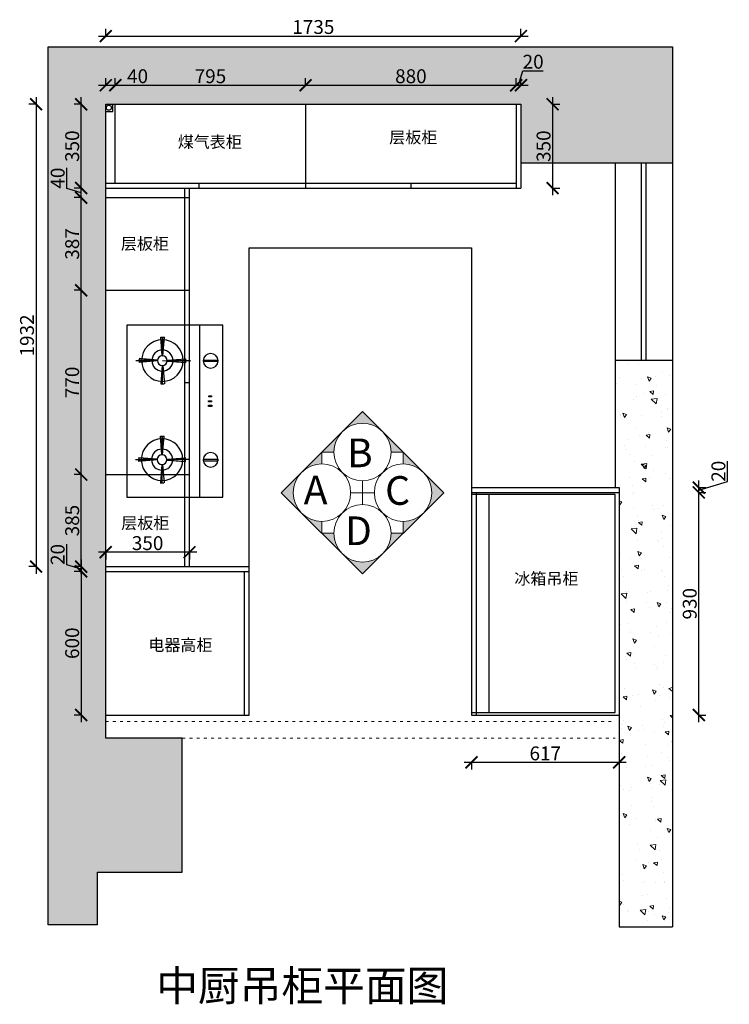
# Model space of a CAD drawing. Units: millimetres. Extents: x 12616 to 30336, y -49003 to -44812.
# Drawn here: x 15823 to 18787, y -48967 to -44853 of the extents above; entities that cross this region are included whole.
import ezdxf

# ---------------------------------------------------------------- set-up
doc = ezdxf.new("R2010")
doc.units = ezdxf.units.MM
doc.linetypes.add('ACAD_ISO03W100', pattern=[30, 12, -18])
doc.linetypes.add('DASHED2', pattern=[0.375, 0.25, -0.125])
doc.layers.add('1', color=7, linetype='Continuous', lineweight=20)
doc.layers.add('JJ', color=3, linetype='Continuous')
doc.layers.add('图层1', color=7, linetype='DASHED2')
doc.styles.get("Standard").update_dxf_attribs({"font": 'arial.ttf'})
doc.styles.add('黑字', font='simhei.ttf')
doc.dimstyles.new('ISO-25', dxfattribs={"dimtxt": 80, "dimasz": 55, "dimexe": 50, "dimexo": 50, "dimtad": 1, "dimdec": 0, "dimtxsty": 'Standard', "dimblk": 'ARCHTICK', "dimcen": 3, "dimdle": 50, "dimadec": 0, "dimazin": 0, "dimtfac": 1, "dimtdec": 0, "dimtmove": 0, "dimatfit": 3, "dimfxl": 50, "dimfxlon": 1, "dimarcsym": 0})
pattern_1 = [(140, (13168.37, -42557.52), (15.939, 182.1847), [19.05, -209.55]), (85, (13168.37, -42557.52), (-191.057, -35.2434), [15.24, -167.6406]), (190.4514, (13169.7, -42542.34), (-175.1178, 146.9412), [16.19, -178.0902]), (136.1842, (13117.57, -42557.52), (42.0423, 271.079), [28.575, -314.325]), (186.6356, (13121.08, -42534.93), (-247.426, 237.404), [24.285, -267.136]), (81.184, (13117.57, -42557.52), (-247.426, 237.404), [22.86, -251.46]), (111, (13130.27, -42532.12), (102.2652, 151.6144), [19.05, -209.55]), (56, (13130.27, -42532.12), (-184.188, 61.802), [15.24, -167.64]), (161.4514, (13138.8, -42519.48), (-81.9228, 213.4164), [16.19, -178.09]), (127.5, (13168.37, -42557.52), (-84.55504, 3.0886), [0, -165.608, 0, -170.18, 0, -168.275]), (97.5, (13168.37, -42557.52), (-100.1806, 66.8197), [0, -97.028, 0, -161.798, 0, -64.135]), (57.5, (13168.37, -42614.16), (5.72874, 135.5906), [0, -63.5, 0, -198.12, 0, -262.89]), (47.5, (13168.37, -42639.56), (-25.4265, 148.1292), [0, -82.55, 0, -131.572, 0, -186.69])]

# ---------------------------------------------------------------- blocks, each defined once
blk = doc.blocks.new('A$C0E2D52AE')
at = {"color": 252}
for points in [[(-1404.1, 315.7), (-493.1, 315.7), (-493.1, 915.7), (-1404.1, 915.7)], [(-1404.1, 315.7), (-493.1, 315.7), (-493.1, 389.3), (-1404.1, 389.3)]]:
    blk.add_lwpolyline(points, close=True, dxfattribs=at)
blk = doc.blocks.new('511')
at = {"color": 1}
for p, q in [((47590.4, -5280), (47590.4, -4879.5)), ((47590.4, -4879.5), (48308.9, -4879.5)), ((48308.9, -4879.5), (48308.9, -5280)), ((48308.9, -5280), (47590.4, -5280))]:
    blk.add_line(p, q, dxfattribs=at)
at = {"color": 8}
for p, q in [((47737, -5007.6), (47730.5, -4929.9)), ((47730.8, -4929.9), (47746.2, -4929.9)), ((47737.1, -5007.6), (47731.1, -4929.9)), ((47738.3, -4916.1), (47738.6, -5007.5)), ((47738.3, -4916.1), (47738.6, -5007.5)), ((47738.6, -5007.5), (47738.3, -4928.3)), ((47738.6, -5007.5), (47738.4, -4929.9)), ((47740.1, -5007.6), (47745.6, -4929.8)), ((47740.2, -5007.6), (47746.2, -4929.9)), ((48150.8, -5006.1), (48144.3, -4928.5)), ((48144.6, -4928.5), (48160, -4928.4)), ((48150.9, -5006.1), (48144.9, -4928.4)), ((48152.1, -4914.6), (48152.4, -5006.1)), ((48152.1, -4914.6), (48152.4, -5006.1)), ((48152.4, -5006.1), (48152.1, -4926.8)), ((48152.4, -5006.1), (48152.1, -4928.4)), ((48153.9, -5006.1), (48159.4, -4928.4)), ((48154, -5006.1), (48160, -4928.4)), ((48054.7, -5019), (48054.8, -5035.5)), ((48132.5, -5024.8), (48054.8, -5019.9)), ((48172.4, -5024.7), (48250.2, -5019.2)), ((48249.5, -5018.3), (48249.5, -5033.7)), ((47718.7, -5027.6), (47639.5, -5027.9)), ((47640.9, -5021.6), (47641, -5035.9)), ((47718.8, -5026.3), (47641, -5021.3)), ((47718.8, -5029.4), (47641.2, -5036.5)), ((47718.7, -5027.6), (47642.8, -5027.9)), ((47642.8, -5027.9), (47718.7, -5027.6)), ((47737.2, -5047.4), (47731.2, -5125.2)), ((47737.3, -5047.5), (47731.8, -5125.2)), ((47738.7, -5027.5), (47739.1, -5138.9)), ((47739.1, -5138.9), (47738.8, -5047.5)), ((47739, -5124.6), (47738.8, -5047.5)), ((47738.8, -5047.5), (47739, -5126.7)), ((47738.8, -5047.5), (47739.1, -5146)), ((47740.3, -5047.4), (47746.3, -5125.2)), ((47740.4, -5047.4), (47746.9, -5125.1)), ((47758.6, -5026.1), (47836.4, -5020.7)), ((47758.6, -5029.2), (47836.3, -5035.8)), ((47758.7, -5027.5), (47835.7, -5027.2)), ((47758.7, -5027.5), (47834.6, -5027.2)), ((47834.6, -5027.2), (47758.7, -5027.5)), ((47835.7, -5020.9), (47835.7, -5035.2)), ((48132.5, -5026.1), (48054.7, -5026.4)), ((48132.6, -5027.9), (48055, -5035)), ((48056.6, -5026.4), (48132.5, -5026.1)), ((48132.5, -5026.1), (48056.6, -5026.4)), ((48151, -5046), (48145, -5123.7)), ((48151.1, -5046), (48145.6, -5123.7)), ((48152.1, -5137.5), (48152.4, -5046)), ((48152.8, -5123.2), (48152.6, -5046)), ((48154, -5046), (48160.1, -5123.7)), ((48154.2, -5046), (48160.7, -5123.6)), ((48172.4, -5027.7), (48250.1, -5034.3)), ((48172.5, -5026), (48248.4, -5025.7)), ((48248.4, -5025.7), (48172.5, -5026)), ((48172.5, -5026), (48249.5, -5025.7)), ((47731.5, -5124.7), (47748, -5124.6)), ((48145.3, -5123.2), (48160.7, -5123.1))]:
    blk.add_line(p, q, dxfattribs=at)
at = {"color": 1, "ltscale": 300}
blk.add_line((47590, -5182.6), (48308.9, -5182.6), dxfattribs=at)
at = {"color": 8, "ltscale": 300}
for p, q in [((47736.2, -5199.4), (47736.4, -5256.7)), ((47742.8, -5199.4), (47736.2, -5199.4)), ((47743, -5256.6), (47742.8, -5199.4)), ((47885.9, -5220.9), (47886, -5233)), ((47890.3, -5220.9), (47885.9, -5220.9)), ((47890.4, -5233), (47890.3, -5220.9)), ((47906.8, -5220.8), (47906.9, -5232.9)), ((47911.2, -5220.8), (47906.8, -5220.8)), ((47911.3, -5232.9), (47911.2, -5220.8)), ((47924.4, -5220.8), (47924.5, -5234)), ((47930, -5220.8), (47924.4, -5220.8)), ((47930, -5234), (47930, -5220.8)), ((48158.8, -5199), (48150, -5199.1)), ((48150, -5199.1), (48150.2, -5258.5)), ((48159, -5258.5), (48158.8, -5199)), ((47736.4, -5256.7), (47743, -5256.6)), ((47886, -5233), (47890.4, -5233)), ((47906.9, -5232.9), (47911.3, -5232.9)), ((47924.5, -5234), (47930, -5234)), ((48150.2, -5258.5), (48159, -5258.5))]:
    blk.add_line(p, q, dxfattribs=at)
at = {"color": 8}
for centre, radius in [((47738.7, -5027.5), 86.9), ((48152.5, -5026.1), 86.9), ((47738.7, -5027.5), 43.9), ((47738.7, -5027.5), 20), ((48152.5, -5026.1), 43.9), ((48152.5, -5026.1), 20)]:
    blk.add_circle(centre, radius, dxfattribs=at)
at = {"color": 8, "ltscale": 300}
for centre in [(47739.6, -5229.1), (48153.4, -5228.8)]:
    blk.add_circle(centre, 30.8, dxfattribs=at)
blk = doc.blocks.new('_ArchTick')
at = {"color": 0, "linetype": 'ByBlock', "const_width": 0.15}
blk.add_lwpolyline([(-0.5, -0.5), (0.5, 0.5)], dxfattribs=at)
blk = doc.blocks.new('*D81')
at = {"color": 1, "lineweight": -2, "transparency": 16777216}
for p, q in [((18659.8, -47788.3), (18659.8, -46798.1)), ((18656.8, -46828.1), (18689.8, -46828.1)), ((18656.8, -47758.3), (18689.8, -47758.3))]:
    blk.add_line(p, q, dxfattribs=at)
at = {"layer": 'Defpoints', "color": 0, "transparency": 16777216}
for p in [(18327, -46828.1), (18659.8, -46828.1), (18327, -47758.3)]:
    blk.add_point(p, dxfattribs=at)
at = {"color": 1, "lineweight": -2, "transparency": 16777216, "xscale": 50, "yscale": 50, "zscale": 50}
for p, rotation in [((18659.8, -46828.1), 90), ((18659.8, -47758.3), 270)]:
    blk.add_blockref('_ArchTick', p, dxfattribs=dict(at, rotation=rotation))
at = {"color": 1, "transparency": 16777216, "insert": (18629.5, -47293.2), "char_height": 58, "attachment_point": 5, "rotation": 90}
blk.add_mtext('930', dxfattribs=at)
blk = doc.blocks.new('*D82')
at = {"color": 1, "lineweight": -2, "transparency": 16777216}
for p, q in [((18779.5, -46782.1), (18779.5, -46697)), ((18659.8, -46858.1), (18659.8, -46778.1)), ((18659.8, -46818.1), (18779.5, -46782.1)), ((18656.8, -46808.1), (18689.8, -46808.1)), ((18656.8, -46828.1), (18689.8, -46828.1))]:
    blk.add_line(p, q, dxfattribs=at)
at = {"layer": 'Defpoints', "color": 0, "transparency": 16777216}
for p in [(18310, -46808.1), (18659.8, -46808.1), (18327, -46828.1)]:
    blk.add_point(p, dxfattribs=at)
at = {"color": 1, "lineweight": -2, "transparency": 16777216, "xscale": 50, "yscale": 50, "zscale": 50}
for p, rotation in [((18659.8, -46808.1), 90), ((18659.8, -46828.1), 270)]:
    blk.add_blockref('_ArchTick', p, dxfattribs=dict(at, rotation=rotation))
at = {"color": 1, "transparency": 16777216, "insert": (18749.3, -46739.6), "char_height": 58, "attachment_point": 5, "rotation": 90}
blk.add_mtext('20', dxfattribs=at)
blk = doc.blocks.new('*D83')
at = {"color": 1, "lineweight": -2, "transparency": 16777216}
for p, q in [((16019, -47130.1), (16019, -47045)), ((16079.5, -47108.3), (16079.5, -47188.3)), ((16079.5, -47148.3), (16019, -47130.1)), ((16082.5, -47138.3), (16049.5, -47138.3)), ((16082.5, -47158.3), (16049.5, -47158.3))]:
    blk.add_line(p, q, dxfattribs=at)
at = {"layer": 'Defpoints', "color": 0, "transparency": 16777216}
for p in [(16199.8, -47138.3), (16079.5, -47158.3), (16199.8, -47158.3)]:
    blk.add_point(p, dxfattribs=at)
at = {"color": 1, "lineweight": -2, "transparency": 16777216, "xscale": 50, "yscale": 50, "zscale": 50}
for p, rotation in [((16079.5, -47138.3), 90), ((16079.5, -47158.3), 270)]:
    blk.add_blockref('_ArchTick', p, dxfattribs=dict(at, rotation=rotation))
at = {"color": 1, "transparency": 16777216, "insert": (15988.7, -47087.5), "char_height": 58, "attachment_point": 5, "rotation": 90}
blk.add_mtext('20', dxfattribs=at)
blk = doc.blocks.new('*D84')
at = {"color": 1, "lineweight": -2, "transparency": 16777216}
for p, q in [((16079.5, -47128.3), (16079.5, -47788.3)), ((16082.5, -47158.3), (16049.5, -47158.3)), ((16082.5, -47758.3), (16049.5, -47758.3))]:
    blk.add_line(p, q, dxfattribs=at)
at = {"layer": 'Defpoints', "color": 0, "transparency": 16777216}
for p in [(16199.8, -47158.3), (16079.5, -47758.3), (16215.3, -47758.3)]:
    blk.add_point(p, dxfattribs=at)
at = {"color": 1, "lineweight": -2, "transparency": 16777216, "xscale": 50, "yscale": 50, "zscale": 50}
for p, rotation in [((16079.5, -47158.3), 90), ((16079.5, -47758.3), 270)]:
    blk.add_blockref('_ArchTick', p, dxfattribs=dict(at, rotation=rotation))
at = {"color": 1, "transparency": 16777216, "insert": (16049.3, -47458.3), "char_height": 58, "attachment_point": 5, "rotation": 90}
blk.add_mtext('600', dxfattribs=at)
blk = doc.blocks.new('*D89')
at = {"color": 1, "lineweight": -2, "transparency": 16777216}
for p, q in [((16079.5, -47168.3), (16079.5, -46723.3)), ((16082.5, -46753.3), (16049.5, -46753.3)), ((16082.5, -47138.3), (16049.5, -47138.3))]:
    blk.add_line(p, q, dxfattribs=at)
at = {"layer": 'Defpoints', "color": 0, "transparency": 16777216}
for p in [(16079.5, -46753.3), (16182, -46753.3), (16182, -47138.3)]:
    blk.add_point(p, dxfattribs=at)
at = {"color": 1, "lineweight": -2, "transparency": 16777216, "xscale": 50, "yscale": 50, "zscale": 50}
for p, rotation in [((16079.5, -46753.3), 90), ((16079.5, -47138.3), 270)]:
    blk.add_blockref('_ArchTick', p, dxfattribs=dict(at, rotation=rotation))
at = {"color": 1, "transparency": 16777216, "insert": (16049.3, -46945.8), "char_height": 58, "attachment_point": 5, "rotation": 90}
blk.add_mtext('385', dxfattribs=at)
blk = doc.blocks.new('*D90')
at = {"color": 1, "lineweight": -2, "transparency": 16777216}
for p, q in [((16079.5, -46783.3), (16079.5, -45953.3)), ((16082.5, -45983.3), (16049.5, -45983.3)), ((16082.5, -46753.3), (16049.5, -46753.3))]:
    blk.add_line(p, q, dxfattribs=at)
at = {"layer": 'Defpoints', "color": 0, "transparency": 16777216}
for p in [(16079.5, -45983.3), (16182, -45983.3), (16182, -46753.3)]:
    blk.add_point(p, dxfattribs=at)
at = {"color": 1, "lineweight": -2, "transparency": 16777216, "xscale": 50, "yscale": 50, "zscale": 50}
for p, rotation in [((16079.5, -45983.3), 90), ((16079.5, -46753.3), 270)]:
    blk.add_blockref('_ArchTick', p, dxfattribs=dict(at, rotation=rotation))
at = {"color": 1, "transparency": 16777216, "insert": (16049.3, -46368.3), "char_height": 58, "attachment_point": 5, "rotation": 90}
blk.add_mtext('770', dxfattribs=at)
blk = doc.blocks.new('*D91')
at = {"color": 1, "lineweight": -2, "transparency": 16777216}
for p, q in [((16079.5, -46013.3), (16079.5, -45566.1)), ((16082.5, -45596.1), (16049.5, -45596.1)), ((16082.5, -45983.3), (16049.5, -45983.3))]:
    blk.add_line(p, q, dxfattribs=at)
at = {"layer": 'Defpoints', "color": 0, "transparency": 16777216}
for p in [(16079.5, -45596.1), (16182, -45596.1), (16182, -45983.3)]:
    blk.add_point(p, dxfattribs=at)
at = {"color": 1, "lineweight": -2, "transparency": 16777216, "xscale": 50, "yscale": 50, "zscale": 50}
for p, rotation in [((16079.5, -45596.1), 90), ((16079.5, -45983.3), 270)]:
    blk.add_blockref('_ArchTick', p, dxfattribs=dict(at, rotation=rotation))
at = {"color": 1, "transparency": 16777216, "insert": (16049.3, -45789.7), "char_height": 58, "attachment_point": 5, "rotation": 90}
blk.add_mtext('387', dxfattribs=at)
blk = doc.blocks.new('*D92')
at = {"color": 1, "lineweight": -2, "transparency": 16777216}
for p, q in [((16019, -45557.9), (16019, -45471.4)), ((16079.5, -45626.1), (16079.5, -45526.1)), ((16079.5, -45576.1), (16019, -45557.9)), ((16082.5, -45556.1), (16049.5, -45556.1)), ((16082.5, -45596.1), (16049.5, -45596.1))]:
    blk.add_line(p, q, dxfattribs=at)
at = {"layer": 'Defpoints', "color": 0, "transparency": 16777216}
for p in [(16079.5, -45556.1), (16182, -45556.1), (16182, -45596.1)]:
    blk.add_point(p, dxfattribs=at)
at = {"color": 1, "lineweight": -2, "transparency": 16777216, "xscale": 50, "yscale": 50, "zscale": 50}
for p, rotation in [((16079.5, -45556.1), 90), ((16079.5, -45596.1), 270)]:
    blk.add_blockref('_ArchTick', p, dxfattribs=dict(at, rotation=rotation))
at = {"color": 1, "transparency": 16777216, "insert": (15988.7, -45514.7), "char_height": 58, "attachment_point": 5, "rotation": 90}
blk.add_mtext('40', dxfattribs=at)
blk = doc.blocks.new('*D93')
at = {"color": 1, "lineweight": -2, "transparency": 16777216}
for p, q in [((16079.5, -45586.1), (16079.5, -45176.1)), ((16082.5, -45206.1), (16049.5, -45206.1)), ((16082.5, -45556.1), (16049.5, -45556.1))]:
    blk.add_line(p, q, dxfattribs=at)
at = {"layer": 'Defpoints', "color": 0, "transparency": 16777216}
for p in [(16079.5, -45206.1), (16182, -45206.1), (16182, -45556.1)]:
    blk.add_point(p, dxfattribs=at)
at = {"color": 1, "lineweight": -2, "transparency": 16777216, "xscale": 50, "yscale": 50, "zscale": 50}
for p, rotation in [((16079.5, -45206.1), 90), ((16079.5, -45556.1), 270)]:
    blk.add_blockref('_ArchTick', p, dxfattribs=dict(at, rotation=rotation))
at = {"color": 1, "transparency": 16777216, "insert": (16049.3, -45381.1), "char_height": 58, "attachment_point": 5, "rotation": 90}
blk.add_mtext('350', dxfattribs=at)
blk = doc.blocks.new('*D94')
at = {"color": 1, "lineweight": -2, "transparency": 16777216}
for p, q in [((15890.9, -45176.1), (15890.9, -47168.3)), ((15893.9, -45206.1), (15860.9, -45206.1)), ((15893.9, -47138.3), (15860.9, -47138.3))]:
    blk.add_line(p, q, dxfattribs=at)
at = {"layer": 'Defpoints', "color": 0, "transparency": 16777216}
for p in [(16280.4, -45206.1), (15890.9, -47138.3), (16320.5, -47138.3)]:
    blk.add_point(p, dxfattribs=at)
at = {"color": 1, "lineweight": -2, "transparency": 16777216, "xscale": 50, "yscale": 50, "zscale": 50}
for p, rotation in [((15890.9, -45206.1), 90), ((15890.9, -47138.3), 270)]:
    blk.add_blockref('_ArchTick', p, dxfattribs=dict(at, rotation=rotation))
at = {"color": 1, "transparency": 16777216, "insert": (15860.6, -46172.2), "char_height": 58, "attachment_point": 5, "rotation": 90}
blk.add_mtext('1932', dxfattribs=at)
blk = doc.blocks.new('*D95')
at = {"color": 1, "lineweight": -2, "transparency": 16777216}
for p, q in [((16182, -45129.5), (16182, -45096.5)), ((16222, -45129.5), (16222, -45096.5)), ((16152, -45126.5), (16222, -45126.5)), ((16222, -45126.5), (16358.4, -45126.5))]:
    blk.add_line(p, q, dxfattribs=at)
at = {"layer": 'Defpoints', "color": 0, "transparency": 16777216}
for p in [(16222, -45126.5), (16182, -45289.3), (16222, -45289.3)]:
    blk.add_point(p, dxfattribs=at)
at = {"color": 1, "lineweight": -2, "transparency": 16777216, "xscale": 50, "yscale": 50, "zscale": 50, "rotation": 180}
blk.add_blockref('_ArchTick', (16182, -45126.5), dxfattribs=at)
at = {"color": 1, "lineweight": -2, "transparency": 16777216, "xscale": 50, "yscale": 50, "zscale": 50}
blk.add_blockref('_ArchTick', (16222, -45126.5), dxfattribs=at)
at = {"color": 1, "transparency": 16777216, "insert": (16315.2, -45096.3), "char_height": 58, "attachment_point": 5}
blk.add_mtext('40', dxfattribs=at)
blk = doc.blocks.new('*D96')
at = {"color": 1, "lineweight": -2, "transparency": 16777216}
for p, q in [((16222, -45129.5), (16222, -45096.5)), ((17017, -45129.5), (17017, -45096.5)), ((16192, -45126.5), (17047, -45126.5))]:
    blk.add_line(p, q, dxfattribs=at)
at = {"layer": 'Defpoints', "color": 0, "transparency": 16777216}
for p in [(17017, -45126.5), (17017, -45206.1), (16222, -45289.3)]:
    blk.add_point(p, dxfattribs=at)
at = {"color": 1, "lineweight": -2, "transparency": 16777216, "xscale": 50, "yscale": 50, "zscale": 50, "rotation": 180}
blk.add_blockref('_ArchTick', (16222, -45126.5), dxfattribs=at)
at = {"color": 1, "lineweight": -2, "transparency": 16777216, "xscale": 50, "yscale": 50, "zscale": 50}
blk.add_blockref('_ArchTick', (17017, -45126.5), dxfattribs=at)
at = {"color": 1, "transparency": 16777216, "insert": (16619.5, -45096.3), "char_height": 58, "attachment_point": 5}
blk.add_mtext('795', dxfattribs=at)
blk = doc.blocks.new('*D97')
at = {"color": 1, "lineweight": -2, "transparency": 16777216}
for p, q in [((17017, -45129.5), (17017, -45096.5)), ((17897, -45129.5), (17897, -45096.5)), ((16987, -45126.5), (17927, -45126.5))]:
    blk.add_line(p, q, dxfattribs=at)
at = {"layer": 'Defpoints', "color": 0, "transparency": 16777216}
for p in [(17897, -45126.5), (17017, -45206.1), (17897, -45206.1)]:
    blk.add_point(p, dxfattribs=at)
at = {"color": 1, "lineweight": -2, "transparency": 16777216, "xscale": 50, "yscale": 50, "zscale": 50, "rotation": 180}
blk.add_blockref('_ArchTick', (17017, -45126.5), dxfattribs=at)
at = {"color": 1, "lineweight": -2, "transparency": 16777216, "xscale": 50, "yscale": 50, "zscale": 50}
blk.add_blockref('_ArchTick', (17897, -45126.5), dxfattribs=at)
at = {"color": 1, "transparency": 16777216, "insert": (17457, -45096.3), "char_height": 58, "attachment_point": 5}
blk.add_mtext('880', dxfattribs=at)
blk = doc.blocks.new('*D98')
at = {"color": 1, "lineweight": -2, "transparency": 16777216}
for p, q in [((17897, -45129.5), (17897, -45096.5)), ((17907, -45126.5), (17925.1, -45066)), ((17917, -45129.5), (17917, -45096.5)), ((17925.1, -45066), (18010.3, -45066)), ((17867, -45126.5), (17947, -45126.5))]:
    blk.add_line(p, q, dxfattribs=at)
at = {"layer": 'Defpoints', "color": 0, "transparency": 16777216}
for p in [(17917, -45126.5), (17897, -45206.1), (17917, -45206.1)]:
    blk.add_point(p, dxfattribs=at)
at = {"color": 1, "lineweight": -2, "transparency": 16777216, "xscale": 50, "yscale": 50, "zscale": 50, "rotation": 180}
blk.add_blockref('_ArchTick', (17897, -45126.5), dxfattribs=at)
at = {"color": 1, "lineweight": -2, "transparency": 16777216, "xscale": 50, "yscale": 50, "zscale": 50}
blk.add_blockref('_ArchTick', (17917, -45126.5), dxfattribs=at)
at = {"color": 1, "transparency": 16777216, "insert": (17967.7, -45035.7), "char_height": 58, "attachment_point": 5}
blk.add_mtext('20', dxfattribs=at)
blk = doc.blocks.new('*D15')
at = {"color": 1, "lineweight": -2, "transparency": 16777216}
for p, q in [((16182, -44923.9), (16182, -44890.9)), ((17917, -44923.9), (17917, -44890.9)), ((16152, -44920.9), (17947, -44920.9))]:
    blk.add_line(p, q, dxfattribs=at)
at = {"layer": 'Defpoints', "color": 0, "transparency": 16777216}
for p in [(17917, -44920.9), (16182, -45206.1), (17917, -45206.1)]:
    blk.add_point(p, dxfattribs=at)
at = {"color": 1, "lineweight": -2, "transparency": 16777216, "xscale": 50, "yscale": 50, "zscale": 50, "rotation": 180}
blk.add_blockref('_ArchTick', (16182, -44920.9), dxfattribs=at)
at = {"color": 1, "lineweight": -2, "transparency": 16777216, "xscale": 50, "yscale": 50, "zscale": 50}
blk.add_blockref('_ArchTick', (17917, -44920.9), dxfattribs=at)
at = {"color": 1, "transparency": 16777216, "insert": (17049.5, -44890.6), "char_height": 58, "attachment_point": 5}
blk.add_mtext('1735', dxfattribs=at)
blk = doc.blocks.new('*D99')
at = {"color": 1, "lineweight": -2, "transparency": 16777216}
for p, q in [((18049.1, -45176.1), (18049.1, -45586.1)), ((18046.1, -45206.1), (18079.1, -45206.1)), ((18046.1, -45556.1), (18079.1, -45556.1))]:
    blk.add_line(p, q, dxfattribs=at)
at = {"layer": 'Defpoints', "color": 0, "transparency": 16777216}
for p in [(17803, -45206.1), (17803, -45556.1), (18049.1, -45556.1)]:
    blk.add_point(p, dxfattribs=at)
at = {"color": 1, "lineweight": -2, "transparency": 16777216, "xscale": 50, "yscale": 50, "zscale": 50}
for p, rotation in [((18049.1, -45206.1), 90), ((18049.1, -45556.1), 270)]:
    blk.add_blockref('_ArchTick', p, dxfattribs=dict(at, rotation=rotation))
at = {"color": 1, "transparency": 16777216, "insert": (18018.8, -45381.1), "char_height": 58, "attachment_point": 5, "rotation": 90}
blk.add_mtext('350', dxfattribs=at)
blk = doc.blocks.new('*D105')
at = {"color": 1, "lineweight": -2, "transparency": 16777216}
for p, q in [((16562, -47077.9), (16152, -47077.9)), ((16182, -47074.9), (16182, -47107.9)), ((16532, -47074.9), (16532, -47107.9))]:
    blk.add_line(p, q, dxfattribs=at)
at = {"layer": 'Defpoints', "color": 0, "transparency": 16777216}
for p in [(16182, -47024.7), (16532, -47003.4), (16182, -47077.9)]:
    blk.add_point(p, dxfattribs=at)
at = {"color": 1, "lineweight": -2, "transparency": 16777216, "xscale": 50, "yscale": 50, "zscale": 50, "rotation": 180}
blk.add_blockref('_ArchTick', (16182, -47077.9), dxfattribs=at)
at = {"color": 1, "lineweight": -2, "transparency": 16777216, "xscale": 50, "yscale": 50, "zscale": 50}
blk.add_blockref('_ArchTick', (16532, -47077.9), dxfattribs=at)
at = {"color": 1, "transparency": 16777216, "insert": (16357, -47047.6), "char_height": 58, "attachment_point": 5}
blk.add_mtext('350', dxfattribs=at)
blk = doc.blocks.new('*D113')
at = {"color": 1, "lineweight": -2, "transparency": 16777216}
for p, q in [((18357, -47956.4), (17680, -47956.4)), ((17710, -47953.4), (17710, -47986.4)), ((18327, -47953.4), (18327, -47986.4))]:
    blk.add_line(p, q, dxfattribs=at)
at = {"layer": 'Defpoints', "color": 0, "transparency": 16777216}
for p in [(17710, -47552.3), (18327, -47570.1), (17710, -47956.4)]:
    blk.add_point(p, dxfattribs=at)
at = {"color": 1, "lineweight": -2, "transparency": 16777216, "xscale": 50, "yscale": 50, "zscale": 50, "rotation": 180}
blk.add_blockref('_ArchTick', (17710, -47956.4), dxfattribs=at)
at = {"color": 1, "lineweight": -2, "transparency": 16777216, "xscale": 50, "yscale": 50, "zscale": 50}
blk.add_blockref('_ArchTick', (18327, -47956.4), dxfattribs=at)
at = {"color": 1, "transparency": 16777216, "insert": (18018.5, -47926.2), "char_height": 58, "attachment_point": 5}
blk.add_mtext('617', dxfattribs=at)

msp = doc.modelspace()

# ---------------------------------------------------------------- hatches: boundary and pattern name
at = {"lineweight": 15}
h = msp.add_hatch(dxfattribs=at)
h.set_pattern_fill('AR-CONC', color=8, angle=90)
h.set_pattern_definition(pattern_1)
h.paths.add_polyline_path([(15942, -44966.1), (15942, -48635.1), (16147, -48635.1), (16147, -48415.1), (16502, -48415.1), (16502, -47855.1), (16182, -47855.1), (16182, -45206.1), (17917, -45206.1), (17917, -45451.1), (18550, -45451.1), (18550, -44966.1)])
h = msp.add_hatch(dxfattribs=at)
h.set_pattern_fill('AR-CONC', color=8, angle=90)
h.set_pattern_definition(pattern_1)
h.paths.add_polyline_path([(18550, -46276.1), (18310, -46276.1), (18310, -46808.1), (18327, -46808.1), (18327, -48643.1), (18550, -48643.1)])
at = {"layer": 'JJ', "lineweight": 18, "ltscale": 0.5}
h = msp.add_hatch(color=8, dxfattribs=at)
h.paths.add_polyline_path([(17000.2, -46914.1), (16915.4, -46829.3), (17000.2, -46744.4, 0.414214)])
h.paths.add_polyline_path([(17085.1, -46999), (17000.2, -46914.1, 0.198912), (17085.1, -46949.3)])
h.paths.add_polyline_path([(17134.8, -46999, 0.198912), (17169.9, -47083.8), (17085.1, -46999)])
h.paths.add_polyline_path([(17254.8, -47119, 0.198912), (17339.6, -47083.8), (17254.8, -47168.7), (17169.9, -47083.8, 0.198912)])
h.paths.add_polyline_path([(17339.6, -47083.8, 0.198912), (17374.8, -46999), (17424.5, -46999)])
h.paths.add_polyline_path([(17509.3, -46914.1), (17424.5, -46999), (17424.5, -46949.3, 0.198912)])
h.paths.add_polyline_path([(17509.3, -46744.4), (17594.2, -46829.3), (17509.3, -46914.1, 0.414214)])
h.paths.add_polyline_path([(17424.5, -46659.6), (17509.3, -46744.4, 0.198912), (17424.5, -46709.3)])
h.paths.add_polyline_path([(17339.6, -46574.7), (17424.5, -46659.6), (17374.8, -46659.6, 0.198912)])
h.paths.add_polyline_path([(17169.9, -46574.7), (17254.8, -46489.9), (17339.6, -46574.7, 0.198912), (17254.8, -46539.6, 0.198912)])
h.paths.add_polyline_path([(17085.1, -46659.6), (17169.9, -46574.7, 0.198912), (17134.8, -46659.6)])
h.paths.add_polyline_path([(17085.1, -46709.3, 0.198912), (17000.2, -46744.4), (17085.1, -46659.6)])

# ---------------------------------------------------------------- linework, layer by layer
for p, q in [((15942, -48635.1), (15942, -44966.1)), ((15942, -44966.1), (18550, -44966.1)), ((18550, -44966.1), (18550, -48643.1)), ((16182, -47855.1), (16182, -45206.1)), ((16182, -45206.1), (17917, -45206.1)), ((16222, -45536.1), (16222, -45206.1)), ((17017, -45206.1), (17017, -45556.1)), ((17897, -45206.1), (17897, -45556.1)), ((17917, -45206.1), (17917, -45451.1)), ((17917, -45206.1), (17917, -45556.1)), ((17917, -45451.1), (18550, -45451.1)), ((18310, -45451.1), (18310, -46808.1)), ((16182, -45536.1), (17897, -45536.1)), ((16572, -45556.1), (16572, -45536.1)), ((17457, -45536.1), (17457, -45556.1)), ((16182, -45556.1), (17917, -45556.1)), ((16512, -47138.3), (16512, -45556.1)), ((16532, -47138.3), (16532, -45556.1)), ((16182, -45596.1), (16532, -45596.1)), ((16782, -47758.3), (16782, -45806.1)), ((16782, -45806.1), (17710, -45806.1)), ((17710, -45806.1), (17710, -47758.3)), ((16182, -45983.3), (16532, -45983.3)), ((18310, -46276.1), (18550, -46276.1)), ((16512, -46368.3), (16532, -46368.3)), ((16182, -46753.3), (16532, -46753.3)), ((17710, -46808.1), (18327, -46808.1)), ((18310, -46808.1), (18327, -46808.1)), ((18327, -46808.1), (18327, -48643.1)), ((17710, -46828.1), (18327, -46828.1)), ((17730, -46828.1), (17730, -47758.3)), ((16182, -47138.3), (16782, -47138.3)), ((16182, -47158.3), (16782, -47158.3)), ((16762, -47758.3), (16762, -47158.3)), ((16182, -47758.3), (16782, -47758.3)), ((17710, -47758.3), (18327, -47758.3)), ((16502, -47855.1), (16182, -47855.1)), ((16502, -48415.1), (16502, -47855.1)), ((16147, -48635.1), (16147, -48415.1)), ((16147, -48415.1), (16502, -48415.1)), ((16147, -48635.1), (15942, -48635.1)), ((18327, -48643.1), (18550, -48643.1))]:
    msp.add_line(p, q)
at = {"color": 8}
for p, q in [((16212, -45236.1), (16212, -45206.1)), ((16182, -45236.1), (16212, -45236.1)), ((18420, -46276.1), (18420, -45451.1)), ((18440, -46276.1), (18440, -45451.1))]:
    msp.add_line(p, q, dxfattribs=at)
msp.add_circle((16195.5, -45220.6), 10.5, dxfattribs=at)
at = {"layer": '1', "color": 252, "linetype": 'ACAD_ISO03W100', "lineweight": 15}
for p, q in [((16182, -47785.1), (18310, -47785.1)), ((16502, -47855.1), (18310, -47855.1))]:
    msp.add_line(p, q, dxfattribs=at)
at = {"layer": 'JJ', "color": 8, "lineweight": 18, "ltscale": 0.5}
for p, q in [((17254.8, -46779.6), (17254.8, -46879)), ((17205.1, -46829.3), (17304.5, -46829.3))]:
    msp.add_line(p, q, dxfattribs=at)
msp.add_lwpolyline([(17594.2, -46829.3), (17254.8, -47168.7), (16915.4, -46829.3), (17254.8, -46489.9)], close=True, dxfattribs=at)
for points in [[(17085.1, -46709.3), (17085.1, -46659.6), (17134.8, -46659.6)], [(17374.8, -46659.6), (17424.5, -46659.6), (17424.5, -46709.3)], [(17134.8, -46999), (17085.1, -46999), (17085.1, -46949.3)], [(17424.5, -46949.3), (17424.5, -46999), (17374.8, -46999)]]:
    msp.add_lwpolyline(points, dxfattribs=at)
for centre in [(17254.8, -46659.6), (17085.1, -46829.3), (17424.5, -46829.3), (17254.8, -46999)]:
    msp.add_circle(centre, 120, dxfattribs=at)

# ---------------------------------------------------------------- block references
at = {"xscale": -1, "rotation": 90}
msp.add_blockref('511', (11391.2, 1461.4), dxfattribs=at)
at = {"rotation": 270}
msp.add_blockref('A$C0E2D52AE', (17394.3, -48241.3), dxfattribs=at)

# ---------------------------------------------------------------- texts
at = {"char_height": 49, "attachment_point": 1}
for s, width, insert in [('{\\fSimSun|b0|i0|c134|p2;煤气表柜}', 364.735, (16483.1, -45338.7)), ('{\\fSimSun|b0|i0|c134|p2;层板柜}', 355.308, (17366.7, -45319.7)), ('{\\fSimSun|b0|i0|c134|p2;层板柜}', 355.308, (16245.5, -45764.3)), ('{\\fSimSun|b0|i0|c134|p2;层板柜}', 355.308, (16247, -46931.6)), ('{\\fSimSun|b0|i0|c134|p2;冰箱吊柜}', 355.308, (17889.4, -47164)), ('{\\fSimSun|b0|i0|c134|p2;电器高柜}', 355.308, (16360.2, -47441.4))]:
    msp.add_mtext_dynamic_manual_height_columns(s, width=width, gutter_width=12.5, heights=[0], dxfattribs=dict(at, insert=insert))
at = {"layer": 'JJ', "color": 8, "lineweight": 18, "ltscale": 0.5, "char_height": 120, "attachment_point": 3, "style": '黑字'}
for s, insert in [('B', (17297.4, -46602.8)), ('A', (17108.7, -46757.7)), ('C', (17453.7, -46760)), ('D', (17294.1, -46928.5))]:
    msp.add_mtext(s, dxfattribs=dict(at, insert=insert))
at = {"layer": '图层1', "insert": (16392.9, -48825.6), "char_height": 127.813, "width": 3538.584, "attachment_point": 1}
msp.add_mtext('{\\fSimSun|b0|i0|c134|p2;中厨吊柜平面图}', dxfattribs=at)

# ---------------------------------------------------------------- dimensions: what is measured, and where the dimension line sits
for base, p1, p2, override, picture, middle in [((17917, -44920.9), (16182, -45206.1), (17917, -45206.1), {"dimtxt": 58, "dimasz": 50, "dimexe": 30, "dimexo": 40, "dimcen": 2.5, "dimdle": 30, "dimclrd": 1, "dimclre": 1, "dimclrt": 1, "dimfxl": 3, "dimtfillclr": 1, "dimarcsym": 1}, '*D15', (17049.5, -44890.6)), ((17917, -45126.5), (17897, -45206.1), (17917, -45206.1), {"dimtxt": 58, "dimasz": 50, "dimexe": 30, "dimexo": 40, "dimcen": 2.5, "dimdle": 30, "dimclrd": 1, "dimclre": 1, "dimclrt": 1, "dimtmove": 1, "dimfxl": 3, "dimtfillclr": 1, "dimarcsym": 1}, '*D98', (17925.8, -45035.7)), ((16222, -45126.5), (16182, -45289.3), (16222, -45289.3), {"dimtxt": 58, "dimasz": 50, "dimexe": 30, "dimexo": 40, "dimcen": 2.5, "dimdle": 30, "dimclrd": 1, "dimclre": 1, "dimclrt": 1, "dimfxl": 3, "dimtfillclr": 1, "dimarcsym": 1}, '*D95', (16315.2, -45096.3)), ((17017, -45126.5), (16222, -45289.3), (17017, -45206.1), {"dimtxt": 58, "dimasz": 50, "dimexe": 30, "dimexo": 40, "dimcen": 2.5, "dimdle": 30, "dimclrd": 1, "dimclre": 1, "dimclrt": 1, "dimtmove": 1, "dimfxl": 3, "dimtfillclr": 1, "dimarcsym": 1}, '*D96', (16619.5, -45096.3)), ((17897, -45126.5), (17017, -45206.1), (17897, -45206.1), {"dimtxt": 58, "dimasz": 50, "dimexe": 30, "dimexo": 40, "dimcen": 2.5, "dimdle": 30, "dimclrd": 1, "dimclre": 1, "dimclrt": 1, "dimtmove": 1, "dimfxl": 3, "dimtfillclr": 1, "dimarcsym": 1}, '*D97', (17457, -45096.3)), ((16182, -47077.9), (16532, -47003.4), (16182, -47024.7), {"dimtxt": 58, "dimasz": 50, "dimexe": 30, "dimexo": 40, "dimcen": 2.5, "dimdle": 30, "dimclrd": 1, "dimclre": 1, "dimclrt": 1, "dimfxl": 3, "dimtfillclr": 1, "dimarcsym": 1}, '*D105', (16357, -47047.6)), ((17710, -47956.4), (18327, -47570.1), (17710, -47552.3), {"dimtxt": 58, "dimasz": 50, "dimexe": 30, "dimexo": 40, "dimcen": 2.5, "dimdle": 30, "dimclrd": 1, "dimclre": 1, "dimclrt": 1, "dimfxl": 3, "dimtfillclr": 1, "dimarcsym": 1}, '*D113', (18018.5, -47926.2))]:
    dim = msp.add_linear_dim(base=base, p1=p1, p2=p2, dimstyle='ISO-25', override=override)
    dim.commit()
    dim.dimension.update_dxf_attribs({"geometry": picture, "text_midpoint": middle})
for base, p1, p2, override, picture, middle in [((15890.9, -47138.3), (16280.4, -45206.1), (16320.5, -47138.3), {"dimtxt": 58, "dimasz": 50, "dimexe": 30, "dimexo": 40, "dimcen": 2.5, "dimdle": 30, "dimclrd": 1, "dimclre": 1, "dimclrt": 1, "dimfxl": 3, "dimtfillclr": 1, "dimarcsym": 1}, '*D94', (15860.6, -46172.2)), ((16079.5, -45206.1), (16182, -45556.1), (16182, -45206.1), {"dimtxt": 58, "dimasz": 50, "dimexe": 30, "dimexo": 40, "dimcen": 2.5, "dimdle": 30, "dimclrd": 1, "dimclre": 1, "dimclrt": 1, "dimtmove": 1, "dimfxl": 3, "dimtfillclr": 1, "dimarcsym": 1}, '*D93', (16049.3, -45381.1)), ((18049.1, -45556.1), (17803, -45206.1), (17803, -45556.1), {"dimtxt": 58, "dimasz": 50, "dimexe": 30, "dimexo": 40, "dimcen": 2.5, "dimdle": 30, "dimclrd": 1, "dimclre": 1, "dimclrt": 1, "dimfxl": 3, "dimtfillclr": 1, "dimarcsym": 1}, '*D99', (18018.8, -45381.1)), ((16079.5, -45556.1), (16182, -45596.1), (16182, -45556.1), {"dimtxt": 58, "dimasz": 50, "dimexe": 30, "dimexo": 40, "dimcen": 2.5, "dimdle": 30, "dimclrd": 1, "dimclre": 1, "dimclrt": 1, "dimtmove": 1, "dimfxl": 3, "dimtfillclr": 1, "dimarcsym": 1}, '*D92', (15988.7, -45557.3)), ((16079.5, -45596.1), (16182, -45983.3), (16182, -45596.1), {"dimtxt": 58, "dimasz": 50, "dimexe": 30, "dimexo": 40, "dimcen": 2.5, "dimdle": 30, "dimclrd": 1, "dimclre": 1, "dimclrt": 1, "dimtmove": 1, "dimfxl": 3, "dimtfillclr": 1, "dimarcsym": 1}, '*D91', (16049.3, -45789.7)), ((16079.5, -45983.3), (16182, -46753.3), (16182, -45983.3), {"dimtxt": 58, "dimasz": 50, "dimexe": 30, "dimexo": 40, "dimcen": 2.5, "dimdle": 30, "dimclrd": 1, "dimclre": 1, "dimclrt": 1, "dimtmove": 1, "dimfxl": 3, "dimtfillclr": 1, "dimarcsym": 1}, '*D90', (16049.3, -46368.3)), ((18659.8, -46808.1), (18327, -46828.1), (18310, -46808.1), {"dimtxt": 58, "dimasz": 50, "dimexe": 30, "dimexo": 40, "dimcen": 2.5, "dimdle": 30, "dimclrd": 1, "dimclre": 1, "dimclrt": 1, "dimtmove": 1, "dimfxl": 3, "dimtfillclr": 1, "dimarcsym": 1}, '*D82', (18749.3, -46781.5)), ((16079.5, -46753.3), (16182, -47138.3), (16182, -46753.3), {"dimtxt": 58, "dimasz": 50, "dimexe": 30, "dimexo": 40, "dimcen": 2.5, "dimdle": 30, "dimclrd": 1, "dimclre": 1, "dimclrt": 1, "dimfxl": 3, "dimtfillclr": 1, "dimarcsym": 1}, '*D89', (16049.3, -46945.8)), ((18659.8, -46828.1), (18327, -47758.3), (18327, -46828.1), {"dimtxt": 58, "dimasz": 50, "dimexe": 30, "dimexo": 40, "dimcen": 2.5, "dimdle": 30, "dimclrd": 1, "dimclre": 1, "dimclrt": 1, "dimtmove": 1, "dimfxl": 3, "dimtfillclr": 1, "dimarcsym": 1}, '*D81', (18629.5, -47293.2)), ((16079.5, -47158.3), (16199.8, -47138.3), (16199.8, -47158.3), {"dimtxt": 58, "dimasz": 50, "dimexe": 30, "dimexo": 40, "dimcen": 2.5, "dimdle": 30, "dimclrd": 1, "dimclre": 1, "dimclrt": 1, "dimtmove": 1, "dimfxl": 3, "dimtfillclr": 1, "dimarcsym": 1}, '*D83', (15988.7, -47129.5)), ((16079.5, -47758.3), (16199.8, -47158.3), (16215.3, -47758.3), {"dimtxt": 58, "dimasz": 50, "dimexe": 30, "dimexo": 40, "dimcen": 2.5, "dimdle": 30, "dimclrd": 1, "dimclre": 1, "dimclrt": 1, "dimtmove": 1, "dimfxl": 3, "dimtfillclr": 1, "dimarcsym": 1}, '*D84', (16049.3, -47458.3))]:
    dim = msp.add_linear_dim(base=base, p1=p1, p2=p2, angle=90, dimstyle='ISO-25', override=override)
    dim.commit()
    dim.dimension.update_dxf_attribs({"geometry": picture, "text_midpoint": middle})

doc.saveas('drawing.dxf')
